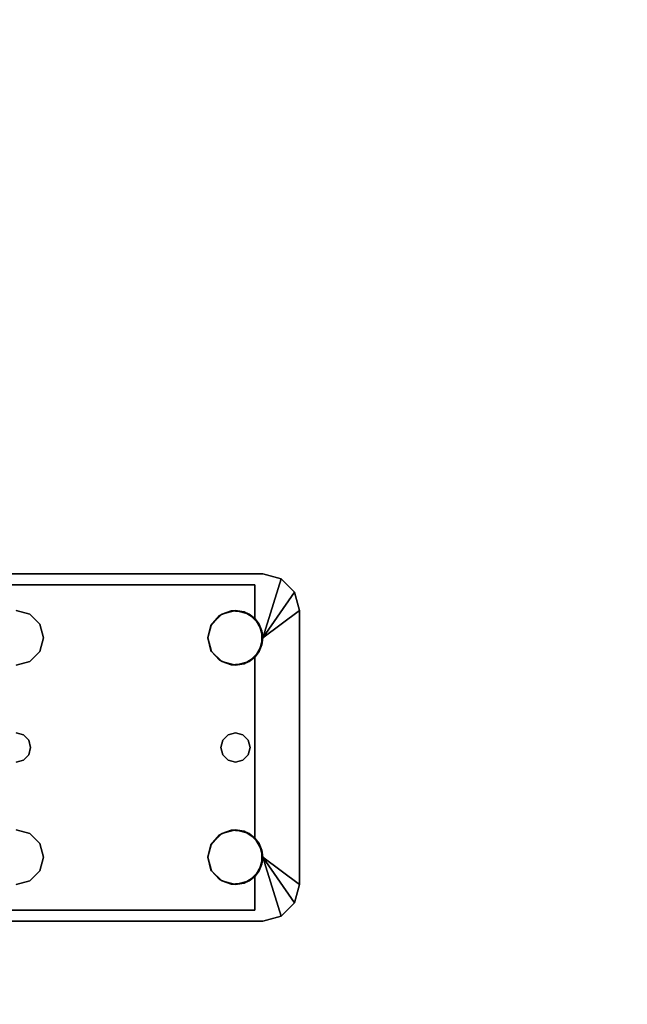
# Model space of a CAD drawing. Extents: x -178 to 21, y 53 to 173.
# Drawn here: x -106 to -102, y 103 to 110 of the extents above; entities that cross this region are included whole.
import ezdxf

# ---------------------------------------------------------------- set-up
doc = ezdxf.new("R2010")
doc.units = 0
doc.header["$LTSCALE"] = 96
doc.header["$MEASUREMENT"] = 0
for name, color, linetype in [('AFUWK-3-TPLM-TH', 7, 'Continuous'), ('AFUWS-3-LGPT', 7, 'Continuous'), ('MAIN_FURN', 7, 'Continuous')]:
    doc.layers.add(name, color=color, linetype=linetype)

# ---------------------------------------------------------------- blocks, each defined once
blk = doc.blocks.new('ZN3828PL')
at = {"layer": 'AFUWS-3-LGPT', "color": 30, "linetype": 'Continuous'}
for points, invisible_edges in [([(7.1875, -30.0625, 28), (11.125, -30.0625, 27.9382), (11.125, -30.0625, 28)], 1), ([(7.1875, -30.0625, 27.125), (11.125, -30.0625, 27.9382), (7.1875, -30.0625, 28)], 3), ([(7.3425, -30.0625, 27.0036), (11.125, -30.0625, 27.9382), (7.1875, -30.0625, 27.125)], 14), ([(11.125, -30.0625, 28), (9.4375, -30.3125, 28), (7.1875, -30.0625, 28)], 3), ([(11.0715, -30.1375, 27.925), (11.125, -30.0625, 27.9382), (7.3425, -30.0625, 27.0036)], 13), ([(7.3425, -30.0625, 27.0036), (7.3425, -30.1375, 27.0036), (11.0715, -30.1375, 27.925)], 12), ([(9.5312, -30.3376, 28), (9.4375, -30.3125, 28), (11.125, -30.0625, 28)], 14), ([(10.8437, -30.3376, 28), (9.5312, -30.3376, 28), (11.125, -30.0625, 28)], 15), ([(11.125, -30.0625, 28), (10.9375, -30.3125, 28), (10.8437, -30.3376, 28)], 13), ([(11.0312, -30.3376, 28), (10.9375, -30.3125, 28), (11.125, -30.0625, 28)], 14), ([(11.0999, -30.4063, 28), (11.0312, -30.3376, 28), (11.125, -30.0625, 28)], 14), ([(11.25, -30.096, 27.9691), (11.125, -30.0625, 27.9382), (11.0715, -30.1375, 27.925)], 14), ([(11.125, -30.0625, 28), (11.125, -30.5, 28), (11.0999, -30.4063, 28)], 13), ([(11.125, -30.0625, 28), (11.25, -30.096, 27.9691), (11.25, -30.096, 28)], 1), ([(11.125, -30.0625, 27.9382), (11.25, -30.096, 27.9691), (11.125, -30.0625, 28)], 2), ([(11.25, -30.096, 28), (11.125, -30.5, 28), (11.125, -30.0625, 28)], 2), ([(7.1875, -30.1375, 27.925), (9.4375, -30.3125, 27.925), (11.0715, -30.1375, 27.925)], 3), ([(11.0715, -30.1375, 27.925), (7.1875, -30.1375, 27.125), (7.1875, -30.1375, 27.925)], 1), ([(7.3425, -30.1375, 27.0036), (7.1875, -30.1375, 27.125), (11.0715, -30.1375, 27.925)], 3), ([(9.4375, -30.3125, 27.925), (9.5312, -30.3376, 27.925), (11.0715, -30.1375, 27.925)], 14), ([(11.0715, -30.1375, 27.925), (9.5312, -30.3376, 27.925), (10.8279, -30.3479, 27.925)], 15), ([(10.8279, -30.3479, 27.925), (10.9093, -30.3146, 27.925), (11.0715, -30.1375, 27.925)], 14), ([(10.9093, -30.3146, 27.925), (10.9969, -30.3222, 27.925), (11.0715, -30.1375, 27.925)], 14), ([(11.0715, -30.1375, 27.925), (10.9969, -30.3222, 27.925), (11.0715, -30.3688, 27.925)], 1), ([(11.3415, -30.1875, 27.9917), (11.25, -30.096, 27.9691), (11.0715, -30.1375, 27.925)], 14), ([(11.0715, -30.3688, 27.925), (11.3415, -30.1875, 27.9917), (11.0715, -30.1375, 27.925)], 3), ([(11.375, -30.3125, 28), (11.3415, -30.1875, 27.9917), (11.0715, -30.3688, 27.925)], 14), ([(9.4375, -30.3125, 27.925), (9.5312, -30.3376, 28), (9.5312, -30.3376, 27.925)], 1), ([(9.4375, -30.3125, 28), (9.5312, -30.3376, 28), (9.4375, -30.3125, 27.925)], 2), ([(9.5312, -30.3376, 27.925), (9.5999, -30.4063, 28), (9.5999, -30.4063, 27.925)], 1), ([(9.5312, -30.3376, 28), (9.5999, -30.4063, 28), (9.5312, -30.3376, 27.925)], 2), ([(9.5312, -30.3376, 27.925), (9.5999, -30.4063, 27.925), (10.8279, -30.3479, 27.925)], 14), ([(10.7751, -30.4063, 28), (9.5312, -30.3376, 28), (10.8437, -30.3376, 28)], 3), ([(9.5999, -30.4063, 28), (9.5312, -30.3376, 28), (10.7751, -30.4063, 28)], 14), ([(10.8279, -30.3479, 27.925), (9.5999, -30.4063, 27.925), (10.7706, -30.4145, 27.925)], 3), ([(11.375, -30.3125, 28), (11.0999, -31.9063, 28), (11.0375, -31.25, 28)], 15), ([(11.0999, -30.5938, 28), (11.375, -30.3125, 28), (11.0375, -31.25, 28)], 15), ([(11.1188, -30.4521, 27.9367), (11.375, -30.3125, 28), (11.0715, -30.3688, 27.925)], 3), ([(11.0715, -30.6312, 27.925), (11.375, -30.3125, 28), (11.1188, -30.5479, 27.9367)], 3), ([(11.375, -32.1875, 28), (11.375, -30.3125, 28), (11.0715, -30.6312, 27.925)], 14), ([(11.125, -30.5, 28), (11.375, -30.3125, 28), (11.0999, -30.5938, 28)], 2), ([(11.375, -32.1875, 28), (11.0999, -31.9063, 28), (11.375, -30.3125, 28)], 3), ([(11.1188, -30.5479, 27.9367), (11.375, -30.3125, 28), (11.1188, -30.4521, 27.9367)], 3), ([(9.5999, -30.4063, 27.925), (9.625, -30.5, 28), (9.625, -30.5, 27.925)], 1), ([(9.5999, -30.4063, 28), (9.625, -30.5, 28), (9.5999, -30.4063, 27.925)], 2), ([(9.625, -30.5, 27.925), (10.7706, -30.4145, 27.925), (9.5999, -30.4063, 27.925)], 3), ([(10.75, -30.5, 28), (9.5999, -30.4063, 28), (10.7751, -30.4063, 28)], 3), ([(9.625, -30.5, 28), (9.5999, -30.4063, 28), (10.75, -30.5, 28)], 14), ([(10.75, -30.5, 27.925), (10.7706, -30.4145, 27.925), (9.625, -30.5, 27.925)], 14), ([(9.5375, -31.25, 28), (9.625, -30.5, 28), (9.625, -32, 28)], 15), ([(9.5375, -31.25, 28), (9.5999, -30.5938, 28), (9.625, -30.5, 28)], 13), ([(9.625, -30.5, 27.925), (9.5999, -30.5938, 28), (9.5999, -30.5938, 27.925)], 1), ([(9.625, -30.5, 28), (9.5999, -30.5938, 28), (9.625, -30.5, 27.925)], 2), ([(9.5999, -30.5938, 27.925), (10.7706, -30.5855, 27.925), (9.625, -30.5, 27.925)], 3), ([(10.7706, -30.5855, 27.925), (10.75, -30.5, 27.925), (9.625, -30.5, 27.925)], 14), ([(9.625, -32, 28), (9.625, -30.5, 28), (10.75, -30.5, 28)], 15), ([(10.75, -32, 28), (9.625, -32, 28), (10.75, -30.5, 28)], 15), ([(10.8375, -31.25, 28), (10.75, -32, 28), (10.75, -30.5, 28)], 15), ([(10.7751, -30.5938, 28), (10.8375, -31.25, 28), (10.75, -30.5, 28)], 3), ([(9.5241, -31.2, 28), (9.5999, -30.5938, 28), (9.5375, -31.25, 28)], 3), ([(9.5312, -30.6624, 28), (9.5999, -30.5938, 28), (9.5241, -31.2, 28)], 14), ([(9.5999, -30.5938, 27.925), (9.5312, -30.6624, 28), (9.5312, -30.6624, 27.925)], 1), ([(9.5999, -30.5938, 28), (9.5312, -30.6624, 28), (9.5999, -30.5938, 27.925)], 2), ([(9.5312, -30.6624, 27.925), (10.8279, -30.6521, 27.925), (9.5999, -30.5938, 27.925)], 3), ([(10.8279, -30.6521, 27.925), (10.7706, -30.5855, 27.925), (9.5999, -30.5938, 27.925)], 14), ([(10.8509, -31.2, 28), (10.8375, -31.25, 28), (10.7751, -30.5938, 28)], 14), ([(10.8437, -30.6624, 28), (10.8509, -31.2, 28), (10.7751, -30.5938, 28)], 3), ([(11.0715, -30.6312, 27.925), (10.9969, -30.6778, 27.925), (10.9875, -31.1634, 27.925)], 14), ([(11.0241, -31.2, 27.925), (11.0715, -30.6312, 27.925), (10.9875, -31.1634, 27.925)], 3), ([(11.0999, -30.5938, 28), (11.0241, -31.2, 28), (11.0312, -30.6624, 28)], 3), ([(11.0375, -31.25, 28), (11.0241, -31.2, 28), (11.0999, -30.5938, 28)], 14), ([(11.0375, -31.25, 27.925), (11.0715, -30.6312, 27.925), (11.0241, -31.2, 27.925)], 3), ([(11.0715, -31.8688, 27.925), (11.0715, -30.6312, 27.925), (11.0375, -31.25, 27.925)], 14), ([(11.0715, -31.8688, 27.925), (11.375, -32.1875, 28), (11.0715, -30.6312, 27.925)], 3), ([(9.5312, -30.6624, 27.925), (9.4375, -30.6875, 28), (9.4375, -30.6875, 27.925)], 1), ([(9.5312, -30.6624, 28), (9.4375, -30.6875, 28), (9.5312, -30.6624, 27.925)], 2), ([(9.4375, -30.6875, 27.925), (9.4875, -31.1634, 27.925), (9.5312, -30.6624, 27.925)], 3), ([(9.4375, -30.6875, 28), (9.5312, -30.6624, 28), (9.4875, -31.1634, 28)], 14), ([(9.4375, -31.15, 27.925), (9.4875, -31.1634, 27.925), (9.4375, -30.6875, 27.925)], 14), ([(9.4375, -31.15, 28), (9.4375, -30.6875, 28), (9.4875, -31.1634, 28)], 3), ([(9.5312, -30.6624, 27.925), (9.4875, -31.1634, 27.925), (9.5241, -31.2, 27.925)], 13), ([(9.4875, -31.1634, 28), (9.5312, -30.6624, 28), (9.5241, -31.2, 28)], 3), ([(9.5241, -31.2, 27.925), (10.8509, -31.2, 27.925), (9.5312, -30.6624, 27.925)], 15), ([(10.8509, -31.2, 27.925), (10.8279, -30.6521, 27.925), (9.5312, -30.6624, 27.925)], 15), ([(10.8875, -31.1634, 27.925), (10.8279, -30.6521, 27.925), (10.8509, -31.2, 27.925)], 3), ([(10.9093, -30.6854, 27.925), (10.8279, -30.6521, 27.925), (10.8875, -31.1634, 27.925)], 14), ([(10.8875, -31.1634, 28), (10.8509, -31.2, 28), (10.8437, -30.6624, 28)], 14), ([(10.9375, -30.6875, 28), (10.8875, -31.1634, 28), (10.8437, -30.6624, 28)], 3), ([(10.9375, -31.15, 27.925), (10.9093, -30.6854, 27.925), (10.8875, -31.1634, 27.925)], 3), ([(10.9375, -30.6875, 28), (10.9375, -31.15, 28), (10.8875, -31.1634, 28)], 13), ([(10.9969, -30.6778, 27.925), (10.9093, -30.6854, 27.925), (10.9375, -31.15, 27.925)], 14), ([(11.0312, -30.6624, 28), (10.9875, -31.1634, 28), (10.9375, -30.6875, 28)], 3), ([(10.9875, -31.1634, 27.925), (10.9969, -30.6778, 27.925), (10.9375, -31.15, 27.925)], 3), ([(10.9875, -31.1634, 28), (10.9375, -31.15, 28), (10.9375, -30.6875, 28)], 14), ([(11.0241, -31.2, 28), (10.9875, -31.1634, 28), (11.0312, -30.6624, 28)], 14), ([(9.4375, -31.15, 27.925), (9.4875, -31.1634, 28), (9.4875, -31.1634, 27.925)], 1), ([(9.4375, -31.15, 28), (9.4875, -31.1634, 28), (9.4375, -31.15, 27.925)], 2), ([(9.4875, -31.1634, 27.925), (9.5241, -31.2, 28), (9.5241, -31.2, 27.925)], 1), ([(9.4875, -31.1634, 28), (9.5241, -31.2, 28), (9.4875, -31.1634, 27.925)], 2), ([(10.8509, -31.2, 27.925), (10.8875, -31.1634, 28), (10.8875, -31.1634, 27.925)], 1), ([(10.8509, -31.2, 28), (10.8875, -31.1634, 28), (10.8509, -31.2, 27.925)], 2), ([(10.8875, -31.1634, 27.925), (10.9375, -31.15, 28), (10.9375, -31.15, 27.925)], 1), ([(10.8875, -31.1634, 28), (10.9375, -31.15, 28), (10.8875, -31.1634, 27.925)], 2), ([(10.9375, -31.15, 27.925), (10.9875, -31.1634, 28), (10.9875, -31.1634, 27.925)], 1), ([(10.9375, -31.15, 28), (10.9875, -31.1634, 28), (10.9375, -31.15, 27.925)], 2), ([(10.9875, -31.1634, 27.925), (11.0241, -31.2, 28), (11.0241, -31.2, 27.925)], 1), ([(10.9875, -31.1634, 28), (11.0241, -31.2, 28), (10.9875, -31.1634, 27.925)], 2), ([(9.5241, -31.2, 27.925), (9.5375, -31.25, 28), (9.5375, -31.25, 27.925)], 1), ([(9.5241, -31.2, 28), (9.5375, -31.25, 28), (9.5241, -31.2, 27.925)], 2), ([(10.8375, -31.25, 27.925), (10.8509, -31.2, 27.925), (9.5241, -31.2, 27.925)], 14), ([(9.5375, -31.25, 27.925), (10.8375, -31.25, 27.925), (9.5241, -31.2, 27.925)], 3), ([(10.8375, -31.25, 27.925), (10.8509, -31.2, 28), (10.8509, -31.2, 27.925)], 1), ([(10.8375, -31.25, 28), (10.8509, -31.2, 28), (10.8375, -31.25, 27.925)], 2), ([(11.0241, -31.2, 27.925), (11.0375, -31.25, 28), (11.0375, -31.25, 27.925)], 1), ([(11.0241, -31.2, 28), (11.0375, -31.25, 28), (11.0241, -31.2, 27.925)], 2), ([(9.5241, -31.3, 27.925), (9.4875, -31.3366, 28), (9.4875, -31.3366, 27.925)], 1), ([(9.5241, -31.3, 28), (9.4875, -31.3366, 28), (9.5241, -31.3, 27.925)], 2), ([(9.4875, -31.3366, 27.925), (9.5312, -31.8376, 27.925), (9.5241, -31.3, 27.925)], 3), ([(9.4875, -31.3366, 28), (9.5241, -31.3, 28), (9.5312, -31.8376, 28)], 14), ([(9.5375, -31.25, 27.925), (9.5241, -31.3, 28), (9.5241, -31.3, 27.925)], 1), ([(9.5375, -31.25, 28), (9.5241, -31.3, 28), (9.5375, -31.25, 27.925)], 2), ([(9.5241, -31.3, 27.925), (10.8509, -31.3, 27.925), (9.5375, -31.25, 27.925)], 3), ([(9.5241, -31.3, 28), (9.5375, -31.25, 28), (9.5999, -31.9063, 28)], 14), ([(9.5312, -31.8376, 27.925), (10.8509, -31.3, 27.925), (9.5241, -31.3, 27.925)], 15), ([(9.5312, -31.8376, 28), (9.5241, -31.3, 28), (9.5999, -31.9063, 28)], 3), ([(9.5312, -31.8376, 27.925), (10.8279, -31.8479, 27.925), (10.8509, -31.3, 27.925)], 15), ([(10.8509, -31.3, 27.925), (10.8375, -31.25, 27.925), (9.5375, -31.25, 27.925)], 14), ([(9.5999, -31.9063, 28), (9.5375, -31.25, 28), (9.625, -32, 28)], 3), ([(10.7751, -31.9063, 28), (10.75, -32, 28), (10.8375, -31.25, 28)], 14), ([(10.8509, -31.3, 28), (10.7751, -31.9063, 28), (10.8375, -31.25, 28)], 3), ([(10.8437, -31.8376, 28), (10.7751, -31.9063, 28), (10.8509, -31.3, 28)], 14), ([(10.8509, -31.3, 27.925), (10.8279, -31.8479, 27.925), (10.8875, -31.3366, 27.925)], 3), ([(10.8509, -31.3, 27.925), (10.8375, -31.25, 28), (10.8375, -31.25, 27.925)], 1), ([(10.8509, -31.3, 28), (10.8375, -31.25, 28), (10.8509, -31.3, 27.925)], 2), ([(10.8875, -31.3366, 28), (10.8437, -31.8376, 28), (10.8509, -31.3, 28)], 3), ([(10.8875, -31.3366, 27.925), (10.8509, -31.3, 28), (10.8509, -31.3, 27.925)], 1), ([(10.8875, -31.3366, 28), (10.8509, -31.3, 28), (10.8875, -31.3366, 27.925)], 2), ([(11.0241, -31.3, 27.925), (10.9875, -31.3366, 28), (10.9875, -31.3366, 27.925)], 1), ([(11.0241, -31.3, 28), (10.9875, -31.3366, 28), (11.0241, -31.3, 27.925)], 2), ([(10.9875, -31.3366, 27.925), (11.0715, -31.8688, 27.925), (11.0241, -31.3, 27.925)], 3), ([(11.0241, -31.3, 28), (11.0312, -31.8376, 28), (10.9875, -31.3366, 28)], 3), ([(11.0375, -31.25, 27.925), (11.0241, -31.3, 28), (11.0241, -31.3, 27.925)], 1), ([(11.0375, -31.25, 28), (11.0241, -31.3, 28), (11.0375, -31.25, 27.925)], 2), ([(11.0241, -31.3, 27.925), (11.0715, -31.8688, 27.925), (11.0375, -31.25, 27.925)], 3), ([(11.0375, -31.25, 28), (11.0999, -31.9063, 28), (11.0241, -31.3, 28)], 3), ([(11.0999, -31.9063, 28), (11.0312, -31.8376, 28), (11.0241, -31.3, 28)], 14), ([(9.4875, -31.3366, 27.925), (9.4375, -31.35, 28), (9.4375, -31.35, 27.925)], 1), ([(9.4875, -31.3366, 28), (9.4375, -31.35, 28), (9.4875, -31.3366, 27.925)], 2), ([(9.4375, -31.8125, 27.925), (9.5312, -31.8376, 27.925), (9.4875, -31.3366, 27.925)], 14), ([(9.4375, -31.35, 27.925), (9.4375, -31.8125, 27.925), (9.4875, -31.3366, 27.925)], 3), ([(9.4375, -31.8125, 28), (9.4875, -31.3366, 28), (9.5312, -31.8376, 28)], 3), ([(9.4375, -31.35, 28), (9.4875, -31.3366, 28), (9.4375, -31.8125, 28)], 14), ([(10.8279, -31.8479, 27.925), (10.9093, -31.8146, 27.925), (10.8875, -31.3366, 27.925)], 14), ([(10.9375, -31.8125, 28), (10.8437, -31.8376, 28), (10.8875, -31.3366, 28)], 14), ([(10.9375, -31.35, 27.925), (10.8875, -31.3366, 28), (10.8875, -31.3366, 27.925)], 1), ([(10.9375, -31.35, 28), (10.8875, -31.3366, 28), (10.9375, -31.35, 27.925)], 2), ([(10.8875, -31.3366, 27.925), (10.9093, -31.8146, 27.925), (10.9375, -31.35, 27.925)], 3), ([(10.8875, -31.3366, 28), (10.9375, -31.35, 28), (10.9375, -31.8125, 28)], 14), ([(10.9093, -31.8146, 27.925), (10.9969, -31.8222, 27.925), (10.9375, -31.35, 27.925)], 14), ([(10.9875, -31.3366, 27.925), (10.9375, -31.35, 28), (10.9375, -31.35, 27.925)], 1), ([(10.9875, -31.3366, 28), (10.9375, -31.35, 28), (10.9875, -31.3366, 27.925)], 2), ([(10.9375, -31.35, 27.925), (10.9969, -31.8222, 27.925), (10.9875, -31.3366, 27.925)], 3), ([(10.9375, -31.8125, 28), (10.9875, -31.3366, 28), (11.0312, -31.8376, 28)], 3), ([(10.9375, -31.35, 28), (10.9875, -31.3366, 28), (10.9375, -31.8125, 28)], 14), ([(10.9969, -31.8222, 27.925), (11.0715, -31.8688, 27.925), (10.9875, -31.3366, 27.925)], 14), ([(9.4375, -31.8125, 27.925), (9.5312, -31.8376, 28), (9.5312, -31.8376, 27.925)], 1), ([(9.4375, -31.8125, 28), (9.5312, -31.8376, 28), (9.4375, -31.8125, 27.925)], 2), ([(9.5312, -31.8376, 27.925), (9.5999, -31.9063, 28), (9.5999, -31.9063, 27.925)], 1), ([(9.5312, -31.8376, 28), (9.5999, -31.9063, 28), (9.5312, -31.8376, 27.925)], 2), ([(9.5999, -31.9063, 27.925), (10.8279, -31.8479, 27.925), (9.5312, -31.8376, 27.925)], 3), ([(10.7706, -31.9145, 27.925), (10.8279, -31.8479, 27.925), (9.5999, -31.9063, 27.925)], 14), ([(9.5999, -31.9063, 27.925), (9.625, -32, 28), (9.625, -32, 27.925)], 1), ([(9.5999, -31.9063, 28), (9.625, -32, 28), (9.5999, -31.9063, 27.925)], 2), ([(9.625, -32, 27.925), (10.7706, -31.9145, 27.925), (9.5999, -31.9063, 27.925)], 3), ([(11.1188, -31.9521, 27.9367), (11.375, -32.1875, 28), (11.0715, -31.8688, 27.925)], 3), ([(11.125, -32, 28), (11.0999, -31.9063, 28), (11.375, -32.1875, 28)], 2), ([(10.75, -32, 27.925), (10.7706, -31.9145, 27.925), (9.625, -32, 27.925)], 14), ([(11.1188, -32.0479, 27.9367), (11.375, -32.1875, 28), (11.1188, -31.9521, 27.9367)], 3), ([(9.625, -32, 27.925), (9.5999, -32.0938, 28), (9.5999, -32.0938, 27.925)], 1), ([(9.625, -32, 28), (9.5999, -32.0938, 28), (9.625, -32, 27.925)], 2), ([(9.5999, -32.0938, 27.925), (10.7706, -32.0855, 27.925), (9.625, -32, 27.925)], 3), ([(9.5999, -32.0938, 28), (9.625, -32, 28), (10.75, -32, 28)], 14), ([(10.7751, -32.0938, 28), (9.5999, -32.0938, 28), (10.75, -32, 28)], 3), ([(10.7706, -32.0855, 27.925), (10.75, -32, 27.925), (9.625, -32, 27.925)], 14), ([(11.0715, -32.1312, 27.925), (11.375, -32.1875, 28), (11.1188, -32.0479, 27.9367)], 3), ([(11.125, -32, 28), (11.125, -32.4375, 28), (11.0999, -32.0938, 28)], 3), ([(11.25, -32.404, 28), (11.125, -32.4375, 28), (11.125, -32, 28)], 2), ([(9.5999, -32.0938, 27.925), (9.5312, -32.1624, 28), (9.5312, -32.1624, 27.925)], 1), ([(9.5999, -32.0938, 28), (9.5312, -32.1624, 28), (9.5999, -32.0938, 27.925)], 2), ([(9.5312, -32.1624, 27.925), (10.8279, -32.1522, 27.925), (9.5999, -32.0938, 27.925)], 3), ([(9.5312, -32.1624, 28), (9.5999, -32.0938, 28), (10.7751, -32.0938, 28)], 14), ([(10.8437, -32.1624, 28), (9.5312, -32.1624, 28), (10.7751, -32.0938, 28)], 3), ([(10.8279, -32.1522, 27.925), (10.7706, -32.0855, 27.925), (9.5999, -32.0938, 27.925)], 14), ([(11.0999, -32.0938, 28), (11.125, -32.4375, 28), (11.0312, -32.1624, 28)], 3), ([(9.5312, -32.1624, 27.925), (9.4375, -32.1875, 28), (9.4375, -32.1875, 27.925)], 1), ([(9.5312, -32.1624, 28), (9.4375, -32.1875, 28), (9.5312, -32.1624, 27.925)], 2), ([(9.4375, -32.1875, 27.925), (11.0715, -32.3625, 27.925), (9.5312, -32.1624, 27.925)], 3), ([(11.125, -32.4375, 28), (9.4375, -32.1875, 28), (9.5312, -32.1624, 28)], 13), ([(11.0715, -32.3625, 27.925), (10.8279, -32.1522, 27.925), (9.5312, -32.1624, 27.925)], 15), ([(11.125, -32.4375, 28), (9.5312, -32.1624, 28), (10.8437, -32.1624, 28)], 15), ([(11.0715, -32.3625, 27.925), (10.9093, -32.1854, 27.925), (10.8279, -32.1522, 27.925)], 13), ([(10.9375, -32.1875, 28), (11.125, -32.4375, 28), (10.8437, -32.1624, 28)], 3), ([(10.9969, -32.1778, 27.925), (10.9093, -32.1854, 27.925), (11.0715, -32.3625, 27.925)], 14), ([(11.0312, -32.1624, 28), (11.125, -32.4375, 28), (10.9375, -32.1875, 28)], 3), ([(11.0715, -32.1312, 27.925), (10.9969, -32.1778, 27.925), (11.0715, -32.3625, 27.925)], 2), ([(11.3415, -32.3125, 27.9917), (11.375, -32.1875, 28), (11.0715, -32.1312, 27.925)], 14), ([(11.0715, -32.3625, 27.925), (11.3415, -32.3125, 27.9917), (11.0715, -32.1312, 27.925)], 3), ([(7.1875, -32.3625, 27.925), (11.0715, -32.3625, 27.925), (9.4375, -32.1875, 27.925)], 14), ([(7.1875, -32.4375, 28), (9.4375, -32.1875, 28), (11.125, -32.4375, 28)], 3), ([(11.25, -32.404, 27.9691), (11.3415, -32.3125, 27.9917), (11.0715, -32.3625, 27.925)], 14), ([(7.1875, -32.3625, 27.125), (11.0715, -32.3625, 27.925), (7.1875, -32.3625, 27.925)], 1), ([(7.3425, -32.3625, 27.0036), (11.0715, -32.3625, 27.925), (7.1875, -32.3625, 27.125)], 14), ([(11.0715, -32.3625, 27.925), (7.3425, -32.4375, 27.0036), (11.125, -32.4375, 27.9382)], 13), ([(7.3425, -32.3625, 27.0036), (7.3425, -32.4375, 27.0036), (11.0715, -32.3625, 27.925)], 2), ([(11.125, -32.4375, 27.9382), (11.25, -32.404, 27.9691), (11.0715, -32.3625, 27.925)], 14), ([(11.125, -32.4375, 27.9382), (7.1875, -32.4375, 28), (11.125, -32.4375, 28)], 1), ([(7.1875, -32.4375, 27.125), (7.1875, -32.4375, 28), (11.125, -32.4375, 27.9382)], 14), ([(7.3425, -32.4375, 27.0036), (7.1875, -32.4375, 27.125), (11.125, -32.4375, 27.9382)], 3), ([(11.125, -32.4375, 28), (11.25, -32.404, 27.9691), (11.125, -32.4375, 27.9382)], 1), ([(11.25, -32.404, 28), (11.25, -32.404, 27.9691), (11.125, -32.4375, 28)], 2)]:
    blk.add_3dface(points, dxfattribs=dict(at, invisible_edges=invisible_edges))
for points in [[(11.25, -30.096, 28), (11.3415, -30.1875, 27.9917), (11.125, -30.5, 28)], [(11.25, -30.096, 27.9691), (11.3415, -30.1875, 27.9917), (11.25, -30.096, 28)], [(11.3415, -30.1875, 27.9917), (11.375, -30.3125, 28), (11.125, -30.5, 28)], [(10.7706, -30.4145, 27.925), (10.7751, -30.4063, 28), (10.8279, -30.3479, 27.925)], [(10.7751, -30.4063, 28), (10.8437, -30.3376, 28), (10.8279, -30.3479, 27.925)], [(10.8279, -30.3479, 27.925), (10.8437, -30.3376, 28), (10.9093, -30.3146, 27.925)], [(10.8437, -30.3376, 28), (10.9375, -30.3125, 28), (10.9093, -30.3146, 27.925)], [(10.9093, -30.3146, 27.925), (10.9375, -30.3125, 28), (10.9969, -30.3222, 27.925)], [(10.9375, -30.3125, 28), (11.0312, -30.3376, 28), (10.9969, -30.3222, 27.925)], [(10.9969, -30.3222, 27.925), (11.0312, -30.3376, 28), (11.0715, -30.3688, 27.925)], [(11.0312, -30.3376, 28), (11.0999, -30.4063, 28), (11.0715, -30.3688, 27.925)], [(10.75, -30.5, 28), (10.7751, -30.4063, 28), (10.7706, -30.4145, 27.925)], [(10.75, -30.5, 27.925), (10.75, -30.5, 28), (10.7706, -30.4145, 27.925)], [(11.0715, -30.3688, 27.925), (11.0999, -30.4063, 28), (11.1188, -30.4521, 27.9367)], [(11.0999, -30.4063, 28), (11.125, -30.5, 28), (11.1188, -30.4521, 27.9367)], [(11.1188, -30.4521, 27.9367), (11.125, -30.5, 28), (11.1188, -30.5479, 27.9367)], [(10.7706, -30.5855, 27.925), (10.75, -30.5, 28), (10.75, -30.5, 27.925)], [(10.7751, -30.5938, 28), (10.75, -30.5, 28), (10.7706, -30.5855, 27.925)], [(11.1188, -30.5479, 27.9367), (11.0999, -30.5938, 28), (11.0715, -30.6312, 27.925)], [(11.125, -30.5, 28), (11.0999, -30.5938, 28), (11.1188, -30.5479, 27.9367)], [(10.8279, -30.6521, 27.925), (10.7751, -30.5938, 28), (10.7706, -30.5855, 27.925)], [(10.8437, -30.6624, 28), (10.7751, -30.5938, 28), (10.8279, -30.6521, 27.925)], [(11.0715, -30.6312, 27.925), (11.0312, -30.6624, 28), (10.9969, -30.6778, 27.925)], [(11.0999, -30.5938, 28), (11.0312, -30.6624, 28), (11.0715, -30.6312, 27.925)], [(10.9093, -30.6854, 27.925), (10.8437, -30.6624, 28), (10.8279, -30.6521, 27.925)], [(10.9375, -30.6875, 28), (10.8437, -30.6624, 28), (10.9093, -30.6854, 27.925)], [(10.9969, -30.6778, 27.925), (10.9375, -30.6875, 28), (10.9093, -30.6854, 27.925)], [(11.0312, -30.6624, 28), (10.9375, -30.6875, 28), (10.9969, -30.6778, 27.925)], [(10.7751, -31.9063, 28), (10.8437, -31.8376, 28), (10.8279, -31.8479, 27.925)], [(10.8279, -31.8479, 27.925), (10.8437, -31.8376, 28), (10.9093, -31.8146, 27.925)], [(10.8437, -31.8376, 28), (10.9375, -31.8125, 28), (10.9093, -31.8146, 27.925)], [(10.9093, -31.8146, 27.925), (10.9375, -31.8125, 28), (10.9969, -31.8222, 27.925)], [(10.9375, -31.8125, 28), (11.0312, -31.8376, 28), (10.9969, -31.8222, 27.925)], [(10.9969, -31.8222, 27.925), (11.0312, -31.8376, 28), (11.0715, -31.8688, 27.925)], [(11.0312, -31.8376, 28), (11.0999, -31.9063, 28), (11.0715, -31.8688, 27.925)], [(10.75, -32, 28), (10.7751, -31.9063, 28), (10.7706, -31.9145, 27.925)], [(10.7706, -31.9145, 27.925), (10.7751, -31.9063, 28), (10.8279, -31.8479, 27.925)], [(11.0715, -31.8688, 27.925), (11.0999, -31.9063, 28), (11.1188, -31.9521, 27.9367)], [(11.0999, -31.9063, 28), (11.125, -32, 28), (11.1188, -31.9521, 27.9367)], [(10.75, -32, 27.925), (10.75, -32, 28), (10.7706, -31.9145, 27.925)], [(11.1188, -31.9521, 27.9367), (11.125, -32, 28), (11.1188, -32.0479, 27.9367)], [(10.7706, -32.0855, 27.925), (10.75, -32, 28), (10.75, -32, 27.925)], [(10.7751, -32.0938, 28), (10.75, -32, 28), (10.7706, -32.0855, 27.925)], [(11.1188, -32.0479, 27.9367), (11.0999, -32.0938, 28), (11.0715, -32.1312, 27.925)], [(11.125, -32, 28), (11.0999, -32.0938, 28), (11.1188, -32.0479, 27.9367)], [(11.3415, -32.3125, 27.9917), (11.25, -32.404, 28), (11.125, -32, 28)], [(11.3415, -32.3125, 27.9917), (11.125, -32, 28), (11.375, -32.1875, 28)], [(10.8279, -32.1522, 27.925), (10.7751, -32.0938, 28), (10.7706, -32.0855, 27.925)], [(10.8437, -32.1624, 28), (10.7751, -32.0938, 28), (10.8279, -32.1522, 27.925)], [(11.0999, -32.0938, 28), (11.0312, -32.1624, 28), (11.0715, -32.1312, 27.925)], [(10.9093, -32.1854, 27.925), (10.8437, -32.1624, 28), (10.8279, -32.1522, 27.925)], [(10.9375, -32.1875, 28), (10.8437, -32.1624, 28), (10.9093, -32.1854, 27.925)], [(10.9969, -32.1778, 27.925), (10.9375, -32.1875, 28), (10.9093, -32.1854, 27.925)], [(11.0312, -32.1624, 28), (10.9375, -32.1875, 28), (10.9969, -32.1778, 27.925)], [(11.0715, -32.1312, 27.925), (11.0312, -32.1624, 28), (10.9969, -32.1778, 27.925)], [(11.3415, -32.3125, 27.9917), (11.25, -32.404, 27.9691), (11.25, -32.404, 28)]]:
    blk.add_3dface(points, dxfattribs=at)
blk = doc.blocks.new('ZN6622TPBE')
at = {"layer": 'AFUWK-3-TPLM-TH', "color": 42, "linetype": 'Continuous'}
for points, invisible_edges in [([(66, -24), (0, -1.5), (0, -24)], 1), ([(66, -1.5), (0, -1.5), (66, -24)], 2), ([(0, -24, 1), (66, -1.5, 1), (66, -24, 1)], 1), ([(0, -1.5, 1), (66, -1.5, 1), (0, -24, 1)], 2)]:
    blk.add_3dface(points, dxfattribs=dict(at, invisible_edges=invisible_edges))

msp = doc.modelspace()

# ---------------------------------------------------------------- block references
at = {"layer": 'MAIN_FURN', "color": 65, "linetype": 'Continuous'}
for name, p in [('ZN3828PL', (-115.8294, 136.1964)), ('ZN6622TPBE', (-110.6308, 112.824, 28))]:
    msp.add_blockref(name, p, dxfattribs=at)

doc.saveas('drawing.dxf')
